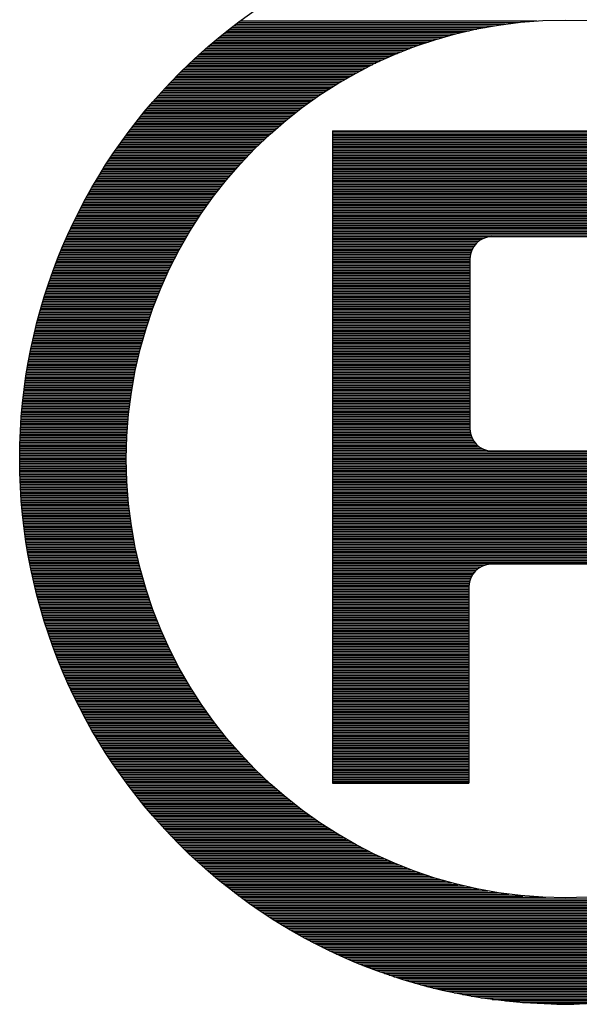
# Model space of a CAD drawing. Extents: x 7.4 to 95.6, y 38.3 to 100.8.
# Drawn here: x 76.8 to 77.3, y 73.2 to 74.1 of the extents above; entities that cross this region are included whole.
import ezdxf

# ---------------------------------------------------------------- set-up
doc = ezdxf.new("R2010")
doc.units = 0
doc.header["$LTSCALE"] = 2
doc.header["$MEASUREMENT"] = 0
doc.layers.get('0').update_dxf_attribs({"linetype": 'CONTINUOUS'})

# ---------------------------------------------------------------- blocks, each defined once
blk = doc.blocks.new('*X17')
at = {"color": 0}
for p, q in [((0.16215, 0.803), (0.31857, 0.803)), ((0.16345, 0.804), (0.32428, 0.804)), ((0.16477, 0.805), (0.33089, 0.805)), ((0.16609, 0.806), (0.33899, 0.806)), ((0.16743, 0.807), (0.35055, 0.807)), ((0.15462, 0.797), (0.29318, 0.797)), ((0.15584, 0.798), (0.29675, 0.798)), ((0.15708, 0.799), (0.30052, 0.799)), ((0.15833, 0.8), (0.30453, 0.8)), ((0.15959, 0.801), (0.30882, 0.801)), ((0.16087, 0.802), (0.31347, 0.802)), ((0.14751, 0.791), (0.27483, 0.791)), ((0.14866, 0.792), (0.2776, 0.792)), ((0.14983, 0.793), (0.28047, 0.793)), ((0.15101, 0.794), (0.28345, 0.794)), ((0.1522, 0.795), (0.28656, 0.795)), ((0.15341, 0.796), (0.28979, 0.796)), ((0.14077, 0.785), (0.25986, 0.785)), ((0.14187, 0.786), (0.26219, 0.786)), ((0.14298, 0.787), (0.26457, 0.787)), ((0.14409, 0.788), (0.26702, 0.788)), ((0.14522, 0.789), (0.26955, 0.789)), ((0.14636, 0.79), (0.27215, 0.79)), ((0.13439, 0.779), (0.24703, 0.779)), ((0.13543, 0.78), (0.24905, 0.78)), ((0.13648, 0.781), (0.25112, 0.781)), ((0.13754, 0.782), (0.25323, 0.782)), ((0.13861, 0.783), (0.25539, 0.783)), ((0.13968, 0.784), (0.2576, 0.784)), ((0.12734, 0.772), (0.23393, 0.772)), ((0.12832, 0.773), (0.2357, 0.773)), ((0.12931, 0.774), (0.2375, 0.774)), ((0.13031, 0.775), (0.23933, 0.775)), ((0.13132, 0.776), (0.2412, 0.776)), ((0.13233, 0.777), (0.2431, 0.777)), ((0.13335, 0.778), (0.24505, 0.778)), ((0.12162, 0.766), (0.22391, 0.766)), ((0.12255, 0.767), (0.22552, 0.767)), ((0.12349, 0.768), (0.22714, 0.768)), ((0.12444, 0.769), (0.2288, 0.769)), ((0.1254, 0.77), (0.23048, 0.77)), ((0.12637, 0.771), (0.23219, 0.771)), ((0.11617, 0.76), (0.21479, 0.76)), ((0.11706, 0.761), (0.21625, 0.761)), ((0.11796, 0.762), (0.21774, 0.762)), ((0.11886, 0.763), (0.21925, 0.763)), ((0.11977, 0.764), (0.22078, 0.764)), ((0.12069, 0.765), (0.22234, 0.765)), ((0.11098, 0.754), (0.20639, 0.754)), ((0.11182, 0.755), (0.20775, 0.755)), ((0.11268, 0.756), (0.20912, 0.756)), ((0.11354, 0.757), (0.2105, 0.757)), ((0.11441, 0.758), (0.21191, 0.758)), ((0.11529, 0.759), (0.21334, 0.759)), ((0.10602, 0.748), (0.19863, 0.748)), ((0.10683, 0.749), (0.19988, 0.749)), ((0.10765, 0.75), (0.20115, 0.75)), ((0.10847, 0.751), (0.20244, 0.751)), ((0.1093, 0.752), (0.20374, 0.752)), ((0.11013, 0.753), (0.20506, 0.753)), ((0.1013, 0.742), (0.19141, 0.742)), ((0.10207, 0.743), (0.19257, 0.743)), ((0.10285, 0.744), (0.19376, 0.744)), ((0.10363, 0.745), (0.19495, 0.745)), ((0.10442, 0.746), (0.19616, 0.746)), ((0.10522, 0.747), (0.19739, 0.747)), ((0.09678, 0.736), (0.18466, 0.736)), ((0.09752, 0.737), (0.18576, 0.737)), ((0.09826, 0.738), (0.18686, 0.738)), ((0.09901, 0.739), (0.18798, 0.739)), ((0.09977, 0.74), (0.18911, 0.74)), ((0.10053, 0.741), (0.19025, 0.741)), ((0.22451, 0.739), (0.45047, 0.739)), ((0.22451, 0.738), (0.4583, 0.738)), ((0.22451, 0.737), (0.46351, 0.737)), ((0.22451, 0.736), (0.4675, 0.736)), ((0.09248, 0.73), (0.17835, 0.73)), ((0.09318, 0.731), (0.17938, 0.731)), ((0.09389, 0.732), (0.18041, 0.732)), ((0.0946, 0.733), (0.18146, 0.733)), ((0.09533, 0.734), (0.18251, 0.734)), ((0.09605, 0.735), (0.18358, 0.735)), ((0.22451, 0.735), (0.47039, 0.735)), ((0.22451, 0.734), (0.47309, 0.734)), ((0.22451, 0.733), (0.47563, 0.733)), ((0.22451, 0.732), (0.47803, 0.732)), ((0.22451, 0.731), (0.48031, 0.731)), ((0.22451, 0.73), (0.48248, 0.73)), ((0.08836, 0.724), (0.17243, 0.724)), ((0.08904, 0.725), (0.17339, 0.725)), ((0.08971, 0.726), (0.17436, 0.726)), ((0.0904, 0.727), (0.17534, 0.727)), ((0.09108, 0.728), (0.17634, 0.728)), ((0.09178, 0.729), (0.17734, 0.729)), ((0.22451, 0.729), (0.48456, 0.729)), ((0.22451, 0.728), (0.48655, 0.728)), ((0.22451, 0.727), (0.48847, 0.727)), ((0.22451, 0.726), (0.49031, 0.726)), ((0.22451, 0.725), (0.49209, 0.725)), ((0.22451, 0.724), (0.49381, 0.724)), ((0.08444, 0.718), (0.16685, 0.718)), ((0.08508, 0.719), (0.16776, 0.719)), ((0.08573, 0.72), (0.16867, 0.72)), ((0.08638, 0.721), (0.1696, 0.721)), ((0.08703, 0.722), (0.17053, 0.722)), ((0.0877, 0.723), (0.17147, 0.723)), ((0.22451, 0.723), (0.49547, 0.723)), ((0.22451, 0.722), (0.49708, 0.722)), ((0.22451, 0.721), (0.49864, 0.721)), ((0.22451, 0.72), (0.50016, 0.72)), ((0.22451, 0.719), (0.50163, 0.719)), ((0.22451, 0.718), (0.50307, 0.718)), ((0.08069, 0.712), (0.16161, 0.712)), ((0.0813, 0.713), (0.16246, 0.713)), ((0.08192, 0.714), (0.16332, 0.714)), ((0.08254, 0.715), (0.16419, 0.715)), ((0.08317, 0.716), (0.16507, 0.716)), ((0.0838, 0.717), (0.16596, 0.717)), ((0.22451, 0.717), (0.50446, 0.717)), ((0.22451, 0.716), (0.50582, 0.716)), ((0.22451, 0.715), (0.50715, 0.715)), ((0.22451, 0.714), (0.50844, 0.714)), ((0.22451, 0.713), (0.5097, 0.713)), ((0.22451, 0.712), (0.51093, 0.712)), ((0.07711, 0.706), (0.15666, 0.706)), ((0.0777, 0.707), (0.15746, 0.707)), ((0.07829, 0.708), (0.15827, 0.708)), ((0.07888, 0.709), (0.15909, 0.709)), ((0.07948, 0.71), (0.15992, 0.71)), ((0.08008, 0.711), (0.16076, 0.711)), ((0.22451, 0.711), (0.51213, 0.711)), ((0.22451, 0.71), (0.51331, 0.71)), ((0.22451, 0.709), (0.51445, 0.709)), ((0.22451, 0.708), (0.51558, 0.708)), ((0.22451, 0.707), (0.51668, 0.707)), ((0.22451, 0.706), (0.51775, 0.706)), ((0.0737, 0.7), (0.15199, 0.7)), ((0.07426, 0.701), (0.15275, 0.701)), ((0.07482, 0.702), (0.15352, 0.702)), ((0.07539, 0.703), (0.15429, 0.703)), ((0.07596, 0.704), (0.15507, 0.704)), ((0.07653, 0.705), (0.15586, 0.705)), ((0.22451, 0.705), (0.5188, 0.705)), ((0.22451, 0.704), (0.51983, 0.704)), ((0.22451, 0.703), (0.52084, 0.703)), ((0.22451, 0.702), (0.52183, 0.702)), ((0.22451, 0.701), (0.52279, 0.701)), ((0.22451, 0.7), (0.52374, 0.7)), ((0.06993, 0.693), (0.14687, 0.693)), ((0.07045, 0.694), (0.14758, 0.694)), ((0.07099, 0.695), (0.1483, 0.695)), ((0.07152, 0.696), (0.14902, 0.696)), ((0.07206, 0.697), (0.14975, 0.697)), ((0.0726, 0.698), (0.15049, 0.698)), ((0.07315, 0.699), (0.15124, 0.699)), ((0.22451, 0.699), (0.52467, 0.699)), ((0.22451, 0.698), (0.52558, 0.698)), ((0.22451, 0.697), (0.52647, 0.697)), ((0.22451, 0.696), (0.52735, 0.696)), ((0.22451, 0.695), (0.52821, 0.695)), ((0.22451, 0.694), (0.52905, 0.694)), ((0.22451, 0.693), (0.52987, 0.693)), ((0.06686, 0.687), (0.14275, 0.687)), ((0.06736, 0.688), (0.14342, 0.688)), ((0.06787, 0.689), (0.1441, 0.689)), ((0.06837, 0.69), (0.14478, 0.69)), ((0.06889, 0.691), (0.14547, 0.691)), ((0.06941, 0.692), (0.14617, 0.692)), ((0.22451, 0.692), (0.53068, 0.692)), ((0.22451, 0.691), (0.53148, 0.691)), ((0.22451, 0.69), (0.53226, 0.69)), ((0.22451, 0.689), (0.53302, 0.689)), ((0.22451, 0.688), (0.53377, 0.688)), ((0.22451, 0.687), (0.53451, 0.687)), ((0.06394, 0.681), (0.13886, 0.681)), ((0.06441, 0.682), (0.1395, 0.682)), ((0.0649, 0.683), (0.14013, 0.683)), ((0.06538, 0.684), (0.14078, 0.684)), ((0.06587, 0.685), (0.14143, 0.685)), ((0.06636, 0.686), (0.14209, 0.686)), ((0.22451, 0.686), (0.53523, 0.686)), ((0.22451, 0.685), (0.53594, 0.685)), ((0.22451, 0.684), (0.53663, 0.684)), ((0.22451, 0.683), (0.53731, 0.683)), ((0.22451, 0.682), (0.53798, 0.682)), ((0.22451, 0.681), (0.53864, 0.681)), ((0.06116, 0.675), (0.13519, 0.675)), ((0.06162, 0.676), (0.13579, 0.676)), ((0.06207, 0.677), (0.13639, 0.677)), ((0.06253, 0.678), (0.137, 0.678)), ((0.063, 0.679), (0.13762, 0.679)), ((0.06347, 0.68), (0.13824, 0.68)), ((0.22451, 0.68), (0.53928, 0.68)), ((0.22451, 0.679), (0.53991, 0.679)), ((0.22451, 0.678), (0.54053, 0.678)), ((0.22451, 0.677), (0.54114, 0.677)), ((0.22451, 0.676), (0.54173, 0.676)), ((0.22451, 0.675), (0.54232, 0.675)), ((0.05853, 0.669), (0.13173, 0.669)), ((0.05896, 0.67), (0.1323, 0.67)), ((0.05939, 0.671), (0.13286, 0.671)), ((0.05983, 0.672), (0.13344, 0.672)), ((0.06027, 0.673), (0.13402, 0.673)), ((0.06071, 0.674), (0.1346, 0.674)), ((0.22451, 0.674), (0.54289, 0.674)), ((0.22451, 0.673), (0.31814, 0.673)), ((0.22451, 0.672), (0.31602, 0.672)), ((0.22451, 0.671), (0.31454, 0.671)), ((0.22451, 0.67), (0.31338, 0.67)), ((0.22451, 0.669), (0.31245, 0.669)), ((0.05603, 0.663), (0.12847, 0.663)), ((0.05644, 0.664), (0.129, 0.664)), ((0.05685, 0.665), (0.12954, 0.665)), ((0.05726, 0.666), (0.13008, 0.666)), ((0.05768, 0.667), (0.13062, 0.667)), ((0.0581, 0.668), (0.13118, 0.668)), ((0.22451, 0.668), (0.31169, 0.668)), ((0.22451, 0.667), (0.31106, 0.667)), ((0.22451, 0.666), (0.31054, 0.666)), ((0.22451, 0.665), (0.31012, 0.665)), ((0.22451, 0.664), (0.30979, 0.664)), ((0.22451, 0.663), (0.30954, 0.663)), ((0.05367, 0.657), (0.1254, 0.657)), ((0.05405, 0.658), (0.1259, 0.658)), ((0.05444, 0.659), (0.12641, 0.659)), ((0.05483, 0.66), (0.12691, 0.66)), ((0.05523, 0.661), (0.12743, 0.661)), ((0.05563, 0.662), (0.12795, 0.662)), ((0.22451, 0.662), (0.30937, 0.662)), ((0.22451, 0.661), (0.30928, 0.661)), ((0.22451, 0.66), (0.30926, 0.66)), ((0.22451, 0.659), (0.30926, 0.659)), ((0.22451, 0.658), (0.30926, 0.658)), ((0.22451, 0.657), (0.30926, 0.657)), ((0.05144, 0.651), (0.12252, 0.651)), ((0.0518, 0.652), (0.12299, 0.652)), ((0.05217, 0.653), (0.12346, 0.653)), ((0.05254, 0.654), (0.12394, 0.654)), ((0.05291, 0.655), (0.12442, 0.655)), ((0.05329, 0.656), (0.12491, 0.656)), ((0.22451, 0.656), (0.30926, 0.656)), ((0.22451, 0.655), (0.30926, 0.655)), ((0.22451, 0.654), (0.30926, 0.654)), ((0.22451, 0.653), (0.30926, 0.653)), ((0.22451, 0.652), (0.30926, 0.652)), ((0.22451, 0.651), (0.30926, 0.651)), ((0.04934, 0.645), (0.11981, 0.645)), ((0.04968, 0.646), (0.12025, 0.646)), ((0.05002, 0.647), (0.1207, 0.647)), ((0.05037, 0.648), (0.12115, 0.648)), ((0.05072, 0.649), (0.1216, 0.649)), ((0.05108, 0.65), (0.12206, 0.65)), ((0.22451, 0.65), (0.30926, 0.65)), ((0.22451, 0.649), (0.30926, 0.649)), ((0.22451, 0.648), (0.30926, 0.648)), ((0.22451, 0.647), (0.30926, 0.647)), ((0.22451, 0.646), (0.30926, 0.646)), ((0.22451, 0.645), (0.30926, 0.645)), ((0.04736, 0.639), (0.11728, 0.639)), ((0.04768, 0.64), (0.11769, 0.64)), ((0.048, 0.641), (0.11811, 0.641)), ((0.04833, 0.642), (0.11853, 0.642)), ((0.04866, 0.643), (0.11895, 0.643)), ((0.049, 0.644), (0.11938, 0.644)), ((0.22451, 0.644), (0.30926, 0.644)), ((0.22451, 0.643), (0.30926, 0.643)), ((0.22451, 0.642), (0.30926, 0.642)), ((0.22451, 0.641), (0.30926, 0.641)), ((0.22451, 0.64), (0.30926, 0.64)), ((0.22451, 0.639), (0.30926, 0.639)), ((0.04551, 0.633), (0.11492, 0.633)), ((0.04581, 0.634), (0.1153, 0.634)), ((0.04611, 0.635), (0.11569, 0.635)), ((0.04642, 0.636), (0.11608, 0.636)), ((0.04673, 0.637), (0.11648, 0.637)), ((0.04704, 0.638), (0.11688, 0.638)), ((0.22451, 0.638), (0.30926, 0.638)), ((0.22451, 0.637), (0.30926, 0.637)), ((0.22451, 0.636), (0.30926, 0.636)), ((0.22451, 0.635), (0.30926, 0.635)), ((0.22451, 0.634), (0.30926, 0.634)), ((0.22451, 0.633), (0.30926, 0.633)), ((0.04377, 0.627), (0.11271, 0.627)), ((0.04406, 0.628), (0.11307, 0.628)), ((0.04434, 0.629), (0.11343, 0.629)), ((0.04463, 0.63), (0.1138, 0.63)), ((0.04492, 0.631), (0.11416, 0.631)), ((0.04521, 0.632), (0.11454, 0.632)), ((0.22451, 0.632), (0.30926, 0.632)), ((0.22451, 0.631), (0.30926, 0.631)), ((0.22451, 0.63), (0.30926, 0.63)), ((0.22451, 0.629), (0.30926, 0.629)), ((0.22451, 0.628), (0.30926, 0.628)), ((0.22451, 0.627), (0.30926, 0.627)), ((0.04191, 0.62), (0.11035, 0.62)), ((0.04216, 0.621), (0.11067, 0.621)), ((0.04242, 0.622), (0.111, 0.622)), ((0.04269, 0.623), (0.11133, 0.623)), ((0.04295, 0.624), (0.11167, 0.624)), ((0.04322, 0.625), (0.11202, 0.625)), ((0.0435, 0.626), (0.11236, 0.626)), ((0.22451, 0.626), (0.30926, 0.626)), ((0.22451, 0.625), (0.30926, 0.625)), ((0.22451, 0.624), (0.30926, 0.624)), ((0.22451, 0.623), (0.30926, 0.623)), ((0.22451, 0.622), (0.30926, 0.622)), ((0.22451, 0.621), (0.30926, 0.621)), ((0.22451, 0.62), (0.30926, 0.62)), ((0.04043, 0.614), (0.10848, 0.614)), ((0.04067, 0.615), (0.10878, 0.615)), ((0.04091, 0.616), (0.10909, 0.616)), ((0.04115, 0.617), (0.10939, 0.617)), ((0.0414, 0.618), (0.10971, 0.618)), ((0.04165, 0.619), (0.11002, 0.619)), ((0.22451, 0.619), (0.30926, 0.619)), ((0.22451, 0.618), (0.30926, 0.618)), ((0.22451, 0.617), (0.30926, 0.617)), ((0.22451, 0.616), (0.30926, 0.616)), ((0.22451, 0.615), (0.30926, 0.615)), ((0.22451, 0.614), (0.30926, 0.614)), ((0.03907, 0.608), (0.10677, 0.608)), ((0.03929, 0.609), (0.10704, 0.609)), ((0.03951, 0.61), (0.10732, 0.61)), ((0.03974, 0.611), (0.10761, 0.611)), ((0.03997, 0.612), (0.10789, 0.612)), ((0.0402, 0.613), (0.10819, 0.613)), ((0.22451, 0.613), (0.30926, 0.613)), ((0.22451, 0.612), (0.30926, 0.612)), ((0.22451, 0.611), (0.30926, 0.611)), ((0.22451, 0.61), (0.30926, 0.61)), ((0.22451, 0.609), (0.30926, 0.609)), ((0.22451, 0.608), (0.30926, 0.608)), ((0.03783, 0.602), (0.10521, 0.602)), ((0.03803, 0.603), (0.10546, 0.603)), ((0.03823, 0.604), (0.10571, 0.604)), ((0.03844, 0.605), (0.10597, 0.605)), ((0.03865, 0.606), (0.10623, 0.606)), ((0.03886, 0.607), (0.1065, 0.607)), ((0.22451, 0.607), (0.30926, 0.607)), ((0.22451, 0.606), (0.30926, 0.606)), ((0.22451, 0.605), (0.30926, 0.605)), ((0.22451, 0.604), (0.30926, 0.604)), ((0.22451, 0.603), (0.30926, 0.603)), ((0.22451, 0.602), (0.30926, 0.602)), ((0.0367, 0.596), (0.10379, 0.596)), ((0.03688, 0.597), (0.10401, 0.597)), ((0.03706, 0.598), (0.10424, 0.598)), ((0.03725, 0.599), (0.10448, 0.599)), ((0.03744, 0.6), (0.10472, 0.6)), ((0.03763, 0.601), (0.10496, 0.601)), ((0.22451, 0.601), (0.30926, 0.601)), ((0.22451, 0.6), (0.30926, 0.6)), ((0.22451, 0.599), (0.30926, 0.599)), ((0.22451, 0.598), (0.30926, 0.598)), ((0.22451, 0.597), (0.30926, 0.597)), ((0.22451, 0.596), (0.30926, 0.596)), ((0.03568, 0.59), (0.10251, 0.59)), ((0.03584, 0.591), (0.10271, 0.591)), ((0.03601, 0.592), (0.10292, 0.592)), ((0.03618, 0.593), (0.10313, 0.593)), ((0.03635, 0.594), (0.10335, 0.594)), ((0.03652, 0.595), (0.10356, 0.595)), ((0.22451, 0.595), (0.30926, 0.595)), ((0.22451, 0.594), (0.30926, 0.594)), ((0.22451, 0.593), (0.30926, 0.593)), ((0.22451, 0.592), (0.30926, 0.592)), ((0.22451, 0.591), (0.30926, 0.591)), ((0.22451, 0.59), (0.30926, 0.59)), ((0.03477, 0.584), (0.10138, 0.584)), ((0.03492, 0.585), (0.10155, 0.585)), ((0.03506, 0.586), (0.10174, 0.586)), ((0.03521, 0.587), (0.10193, 0.587)), ((0.03537, 0.588), (0.10212, 0.588)), ((0.03552, 0.589), (0.10231, 0.589)), ((0.22451, 0.589), (0.30926, 0.589)), ((0.22451, 0.588), (0.30926, 0.588)), ((0.22451, 0.587), (0.30926, 0.587)), ((0.22451, 0.586), (0.30926, 0.586)), ((0.22451, 0.585), (0.30926, 0.585)), ((0.22451, 0.584), (0.30926, 0.584)), ((0.03398, 0.578), (0.10038, 0.578)), ((0.0341, 0.579), (0.10054, 0.579)), ((0.03423, 0.58), (0.1007, 0.58)), ((0.03436, 0.581), (0.10086, 0.581)), ((0.03449, 0.582), (0.10103, 0.582)), ((0.03463, 0.583), (0.1012, 0.583)), ((0.22451, 0.583), (0.30926, 0.583)), ((0.22451, 0.582), (0.30926, 0.582)), ((0.22451, 0.581), (0.30926, 0.581)), ((0.22451, 0.58), (0.30926, 0.58)), ((0.22451, 0.579), (0.30926, 0.579)), ((0.22451, 0.578), (0.30926, 0.578)), ((0.03329, 0.572), (0.09952, 0.572)), ((0.03339, 0.573), (0.09966, 0.573)), ((0.0335, 0.574), (0.09979, 0.574)), ((0.03362, 0.575), (0.09993, 0.575)), ((0.03373, 0.576), (0.10008, 0.576)), ((0.03385, 0.577), (0.10023, 0.577)), ((0.22451, 0.577), (0.30926, 0.577)), ((0.22451, 0.576), (0.30926, 0.576)), ((0.22451, 0.575), (0.30926, 0.575)), ((0.22451, 0.574), (0.30926, 0.574)), ((0.22451, 0.573), (0.30926, 0.573)), ((0.22451, 0.572), (0.30926, 0.572)), ((0.03271, 0.566), (0.0988, 0.566)), ((0.0328, 0.567), (0.09891, 0.567)), ((0.03289, 0.568), (0.09903, 0.568)), ((0.03298, 0.569), (0.09914, 0.569)), ((0.03308, 0.57), (0.09927, 0.57)), ((0.03318, 0.571), (0.09939, 0.571)), ((0.22451, 0.571), (0.30926, 0.571)), ((0.22451, 0.57), (0.30926, 0.57)), ((0.22451, 0.569), (0.30926, 0.569)), ((0.22451, 0.568), (0.30926, 0.568)), ((0.22451, 0.567), (0.30926, 0.567)), ((0.22451, 0.566), (0.30926, 0.566)), ((0.03224, 0.56), (0.09821, 0.56)), ((0.03231, 0.561), (0.0983, 0.561)), ((0.03238, 0.562), (0.09839, 0.562)), ((0.03246, 0.563), (0.09849, 0.563)), ((0.03254, 0.564), (0.09859, 0.564)), ((0.03262, 0.565), (0.09869, 0.565)), ((0.22451, 0.565), (0.30926, 0.565)), ((0.22451, 0.564), (0.30926, 0.564)), ((0.22451, 0.563), (0.30926, 0.563)), ((0.22451, 0.562), (0.30926, 0.562)), ((0.22451, 0.561), (0.30926, 0.561)), ((0.22451, 0.56), (0.30926, 0.56)), ((0.03187, 0.554), (0.09776, 0.554)), ((0.03193, 0.555), (0.09783, 0.555)), ((0.03198, 0.556), (0.0979, 0.556)), ((0.03204, 0.557), (0.09797, 0.557)), ((0.0321, 0.558), (0.09805, 0.558)), ((0.03217, 0.559), (0.09813, 0.559)), ((0.22451, 0.559), (0.30926, 0.559)), ((0.22451, 0.558), (0.30926, 0.558)), ((0.22451, 0.557), (0.30926, 0.557)), ((0.22451, 0.556), (0.30926, 0.556)), ((0.22451, 0.555), (0.30926, 0.555)), ((0.22451, 0.554), (0.30931, 0.554)), ((0.03162, 0.548), (0.09744, 0.548)), ((0.03165, 0.549), (0.09749, 0.549)), ((0.03169, 0.55), (0.09754, 0.55)), ((0.03173, 0.551), (0.09759, 0.551)), ((0.03178, 0.552), (0.09764, 0.552)), ((0.03182, 0.553), (0.0977, 0.553)), ((0.22451, 0.553), (0.30943, 0.553)), ((0.22451, 0.552), (0.30963, 0.552)), ((0.22451, 0.551), (0.30991, 0.551)), ((0.22451, 0.55), (0.31028, 0.55)), ((0.22451, 0.549), (0.31074, 0.549)), ((0.22451, 0.548), (0.3113, 0.548)), ((0.03146, 0.541), (0.09724, 0.541)), ((0.03147, 0.542), (0.09726, 0.542)), ((0.03149, 0.543), (0.09728, 0.543)), ((0.03151, 0.544), (0.09731, 0.544)), ((0.03153, 0.545), (0.09733, 0.545)), ((0.03156, 0.546), (0.09737, 0.546)), ((0.03159, 0.547), (0.0974, 0.547)), ((0.22451, 0.547), (0.31198, 0.547)), ((0.22451, 0.546), (0.31281, 0.546)), ((0.22451, 0.545), (0.31382, 0.545)), ((0.22451, 0.544), (0.31509, 0.544)), ((0.22451, 0.543), (0.31678, 0.543)), ((0.22451, 0.542), (0.31944, 0.542)), ((0.22451, 0.541), (0.54361, 0.541)), ((0.03143, 0.538), (0.09721, 0.538)), ((0.03143, 0.537), (0.09721, 0.537)), ((0.03143, 0.536), (0.09721, 0.536)), ((0.03143, 0.535), (0.09721, 0.535)), ((0.03144, 0.54), (0.09723, 0.54)), ((0.03144, 0.539), (0.09722, 0.539)), ((0.22451, 0.54), (0.54305, 0.54)), ((0.22451, 0.539), (0.54248, 0.539)), ((0.22451, 0.538), (0.5419, 0.538)), ((0.22451, 0.537), (0.54131, 0.537)), ((0.22451, 0.536), (0.5407, 0.536)), ((0.22451, 0.535), (0.54009, 0.535)), ((0.03144, 0.534), (0.09722, 0.534)), ((0.03145, 0.533), (0.09723, 0.533)), ((0.03146, 0.532), (0.09725, 0.532)), ((0.03147, 0.531), (0.09727, 0.531)), ((0.03149, 0.53), (0.09729, 0.53)), ((0.03151, 0.529), (0.09731, 0.529)), ((0.22451, 0.534), (0.53946, 0.534)), ((0.22451, 0.533), (0.53882, 0.533)), ((0.22451, 0.532), (0.53817, 0.532)), ((0.22451, 0.531), (0.5375, 0.531)), ((0.22451, 0.53), (0.53682, 0.53)), ((0.22451, 0.529), (0.53613, 0.529)), ((0.03154, 0.528), (0.09734, 0.528)), ((0.03157, 0.527), (0.09738, 0.527)), ((0.0316, 0.526), (0.09742, 0.526)), ((0.03163, 0.525), (0.09746, 0.525)), ((0.03166, 0.524), (0.0975, 0.524)), ((0.0317, 0.523), (0.09755, 0.523)), ((0.22451, 0.528), (0.53543, 0.528)), ((0.22451, 0.527), (0.53471, 0.527)), ((0.22451, 0.526), (0.53398, 0.526)), ((0.22451, 0.525), (0.53324, 0.525)), ((0.22451, 0.524), (0.53248, 0.524)), ((0.22451, 0.523), (0.5317, 0.523)), ((0.03175, 0.522), (0.0976, 0.522)), ((0.03179, 0.521), (0.09766, 0.521)), ((0.03184, 0.52), (0.09772, 0.52)), ((0.03189, 0.519), (0.09778, 0.519)), ((0.03194, 0.518), (0.09785, 0.518)), ((0.032, 0.517), (0.09792, 0.517)), ((0.22451, 0.522), (0.53091, 0.522)), ((0.22451, 0.521), (0.53011, 0.521)), ((0.22451, 0.52), (0.52929, 0.52)), ((0.22451, 0.519), (0.52845, 0.519)), ((0.22451, 0.518), (0.52759, 0.518)), ((0.22451, 0.517), (0.52672, 0.517)), ((0.03206, 0.516), (0.09799, 0.516)), ((0.03212, 0.515), (0.09807, 0.515)), ((0.03219, 0.514), (0.09815, 0.514)), ((0.03226, 0.513), (0.09824, 0.513)), ((0.03233, 0.512), (0.09833, 0.512)), ((0.03241, 0.511), (0.09842, 0.511)), ((0.22451, 0.516), (0.52584, 0.516)), ((0.22451, 0.515), (0.52493, 0.515)), ((0.22451, 0.514), (0.52401, 0.514)), ((0.22451, 0.513), (0.52307, 0.513)), ((0.22451, 0.512), (0.5221, 0.512)), ((0.22451, 0.511), (0.52112, 0.511)), ((0.03248, 0.51), (0.09852, 0.51)), ((0.03256, 0.509), (0.09862, 0.509)), ((0.03265, 0.508), (0.09873, 0.508)), ((0.03274, 0.507), (0.09883, 0.507)), ((0.03283, 0.506), (0.09895, 0.506)), ((0.03292, 0.505), (0.09906, 0.505)), ((0.22451, 0.51), (0.52012, 0.51)), ((0.22451, 0.509), (0.5191, 0.509)), ((0.22451, 0.508), (0.51805, 0.508)), ((0.22451, 0.507), (0.51698, 0.507)), ((0.22451, 0.506), (0.51589, 0.506)), ((0.22451, 0.505), (0.51478, 0.505)), ((0.03301, 0.504), (0.09918, 0.504)), ((0.03311, 0.503), (0.0993, 0.503)), ((0.03322, 0.502), (0.09943, 0.502)), ((0.03332, 0.501), (0.09956, 0.501)), ((0.03343, 0.5), (0.0997, 0.5)), ((0.03354, 0.499), (0.09984, 0.499)), ((0.22451, 0.504), (0.51364, 0.504)), ((0.22451, 0.503), (0.51247, 0.503)), ((0.22451, 0.502), (0.51127, 0.502)), ((0.22451, 0.501), (0.51005, 0.501)), ((0.22451, 0.5), (0.5088, 0.5)), ((0.22451, 0.499), (0.50752, 0.499)), ((0.03365, 0.498), (0.09998, 0.498)), ((0.03377, 0.497), (0.10012, 0.497)), ((0.03389, 0.496), (0.10027, 0.496)), ((0.03401, 0.495), (0.10043, 0.495)), ((0.03414, 0.494), (0.10058, 0.494)), ((0.03427, 0.493), (0.10075, 0.493)), ((0.22451, 0.498), (0.5062, 0.498)), ((0.22451, 0.497), (0.50485, 0.497)), ((0.22451, 0.496), (0.50347, 0.496)), ((0.22451, 0.495), (0.50204, 0.495)), ((0.22451, 0.494), (0.50058, 0.494)), ((0.22451, 0.493), (0.49908, 0.493)), ((0.0344, 0.492), (0.10091, 0.492)), ((0.03454, 0.491), (0.10108, 0.491)), ((0.03468, 0.49), (0.10125, 0.49)), ((0.03482, 0.489), (0.10143, 0.489)), ((0.03496, 0.488), (0.10161, 0.488)), ((0.03511, 0.487), (0.1018, 0.487)), ((0.22451, 0.492), (0.49753, 0.492)), ((0.22451, 0.491), (0.49593, 0.491)), ((0.22451, 0.49), (0.49428, 0.49)), ((0.22451, 0.489), (0.49258, 0.489)), ((0.22451, 0.488), (0.49082, 0.488)), ((0.22451, 0.487), (0.489, 0.487)), ((0.03526, 0.486), (0.10198, 0.486)), ((0.03541, 0.485), (0.10218, 0.485)), ((0.03557, 0.484), (0.10237, 0.484)), ((0.03573, 0.483), (0.10257, 0.483)), ((0.03589, 0.482), (0.10278, 0.482)), ((0.03606, 0.481), (0.10298, 0.481)), ((0.22451, 0.486), (0.4871, 0.486)), ((0.22451, 0.485), (0.48513, 0.485)), ((0.22451, 0.484), (0.48308, 0.484)), ((0.22451, 0.483), (0.48094, 0.483)), ((0.22451, 0.482), (0.47869, 0.482)), ((0.22451, 0.481), (0.47633, 0.481)), ((0.03623, 0.48), (0.1032, 0.48)), ((0.0364, 0.479), (0.10341, 0.479)), ((0.03658, 0.478), (0.10363, 0.478)), ((0.03675, 0.477), (0.10386, 0.477)), ((0.03694, 0.476), (0.10408, 0.476)), ((0.03712, 0.475), (0.10431, 0.475)), ((0.22451, 0.48), (0.47383, 0.48)), ((0.22451, 0.479), (0.47118, 0.479)), ((0.22451, 0.478), (0.46834, 0.478)), ((0.22451, 0.477), (0.46529, 0.477)), ((0.22451, 0.476), (0.46196, 0.476)), ((0.22451, 0.475), (0.45827, 0.475)), ((0.03731, 0.474), (0.10455, 0.474)), ((0.0375, 0.473), (0.10479, 0.473)), ((0.03769, 0.472), (0.10503, 0.472)), ((0.03789, 0.471), (0.10528, 0.471)), ((0.03809, 0.47), (0.10553, 0.47)), ((0.03829, 0.469), (0.10579, 0.469)), ((0.22451, 0.474), (0.4541, 0.474)), ((0.22451, 0.473), (0.44919, 0.473)), ((0.22451, 0.472), (0.44296, 0.472)), ((0.22451, 0.471), (0.31834, 0.471)), ((0.22451, 0.47), (0.3159, 0.47)), ((0.22451, 0.469), (0.31429, 0.469)), ((0.0385, 0.468), (0.10605, 0.468)), ((0.03871, 0.467), (0.10631, 0.467)), ((0.03892, 0.466), (0.10658, 0.466)), ((0.03914, 0.465), (0.10685, 0.465)), ((0.03936, 0.464), (0.10713, 0.464)), ((0.03958, 0.463), (0.10741, 0.463)), ((0.03981, 0.462), (0.10769, 0.462)), ((0.22451, 0.468), (0.31306, 0.468)), ((0.22451, 0.467), (0.31207, 0.467)), ((0.22451, 0.466), (0.31127, 0.466)), ((0.22451, 0.465), (0.3106, 0.465)), ((0.22451, 0.464), (0.31005, 0.464)), ((0.22451, 0.463), (0.30961, 0.463)), ((0.22451, 0.462), (0.30926, 0.462)), ((0.04004, 0.461), (0.10798, 0.461)), ((0.04027, 0.46), (0.10828, 0.46)), ((0.0405, 0.459), (0.10857, 0.459)), ((0.04074, 0.458), (0.10887, 0.458)), ((0.04098, 0.457), (0.10918, 0.457)), ((0.04123, 0.456), (0.10949, 0.456)), ((0.22451, 0.461), (0.30899, 0.461)), ((0.22451, 0.46), (0.3088, 0.46)), ((0.22451, 0.459), (0.30869, 0.459)), ((0.22451, 0.458), (0.30865, 0.458)), ((0.22451, 0.457), (0.30865, 0.457)), ((0.22451, 0.456), (0.30865, 0.456)), ((0.04148, 0.455), (0.1098, 0.455)), ((0.04173, 0.454), (0.11012, 0.454)), ((0.04198, 0.453), (0.11044, 0.453)), ((0.04224, 0.452), (0.11077, 0.452)), ((0.0425, 0.451), (0.1111, 0.451)), ((0.04277, 0.45), (0.11144, 0.45)), ((0.22451, 0.455), (0.30865, 0.455)), ((0.22451, 0.454), (0.30865, 0.454)), ((0.22451, 0.453), (0.30865, 0.453)), ((0.22451, 0.452), (0.30865, 0.452)), ((0.22451, 0.451), (0.30865, 0.451)), ((0.22451, 0.45), (0.30865, 0.45)), ((0.04304, 0.449), (0.11178, 0.449)), ((0.04331, 0.448), (0.11212, 0.448)), ((0.04358, 0.447), (0.11247, 0.447)), ((0.04386, 0.446), (0.11282, 0.446)), ((0.04414, 0.445), (0.11318, 0.445)), ((0.04443, 0.444), (0.11354, 0.444)), ((0.22451, 0.449), (0.30865, 0.449)), ((0.22451, 0.448), (0.30865, 0.448)), ((0.22451, 0.447), (0.30865, 0.447)), ((0.22451, 0.446), (0.30865, 0.446)), ((0.22451, 0.445), (0.30865, 0.445)), ((0.22451, 0.444), (0.30865, 0.444)), ((0.04471, 0.443), (0.11391, 0.443)), ((0.04501, 0.442), (0.11428, 0.442)), ((0.0453, 0.441), (0.11465, 0.441)), ((0.0456, 0.44), (0.11503, 0.44)), ((0.0459, 0.439), (0.11542, 0.439)), ((0.0462, 0.438), (0.11581, 0.438)), ((0.22451, 0.443), (0.30865, 0.443)), ((0.22451, 0.442), (0.30865, 0.442)), ((0.22451, 0.441), (0.30865, 0.441)), ((0.22451, 0.44), (0.30865, 0.44)), ((0.22451, 0.439), (0.30865, 0.439)), ((0.22451, 0.438), (0.30865, 0.438)), ((0.04651, 0.437), (0.1162, 0.437)), ((0.04682, 0.436), (0.1166, 0.436)), ((0.04714, 0.435), (0.117, 0.435)), ((0.04746, 0.434), (0.11741, 0.434)), ((0.04778, 0.433), (0.11782, 0.433)), ((0.0481, 0.432), (0.11824, 0.432)), ((0.22451, 0.437), (0.30865, 0.437)), ((0.22451, 0.436), (0.30865, 0.436)), ((0.22451, 0.435), (0.30865, 0.435)), ((0.22451, 0.434), (0.30865, 0.434)), ((0.22451, 0.433), (0.30865, 0.433)), ((0.22451, 0.432), (0.30865, 0.432)), ((0.04843, 0.431), (0.11866, 0.431)), ((0.04877, 0.43), (0.11908, 0.43)), ((0.0491, 0.429), (0.11951, 0.429)), ((0.04944, 0.428), (0.11995, 0.428)), ((0.04978, 0.427), (0.12039, 0.427)), ((0.05013, 0.426), (0.12083, 0.426)), ((0.22451, 0.431), (0.30865, 0.431)), ((0.22451, 0.43), (0.30865, 0.43)), ((0.22451, 0.429), (0.30865, 0.429)), ((0.22451, 0.428), (0.30865, 0.428)), ((0.22451, 0.427), (0.30865, 0.427)), ((0.22451, 0.426), (0.30865, 0.426)), ((0.05048, 0.425), (0.12128, 0.425)), ((0.05083, 0.424), (0.12174, 0.424)), ((0.05119, 0.423), (0.1222, 0.423)), ((0.05155, 0.422), (0.12266, 0.422)), ((0.05191, 0.421), (0.12313, 0.421)), ((0.05228, 0.42), (0.12361, 0.42)), ((0.22451, 0.425), (0.30865, 0.425)), ((0.22451, 0.424), (0.30865, 0.424)), ((0.22451, 0.423), (0.30865, 0.423)), ((0.22451, 0.422), (0.30865, 0.422)), ((0.22451, 0.421), (0.30865, 0.421)), ((0.22451, 0.42), (0.30865, 0.42)), ((0.05265, 0.419), (0.12409, 0.419)), ((0.05303, 0.418), (0.12457, 0.418)), ((0.05341, 0.417), (0.12506, 0.417)), ((0.05379, 0.416), (0.12556, 0.416)), ((0.05417, 0.415), (0.12606, 0.415)), ((0.05456, 0.414), (0.12656, 0.414)), ((0.22451, 0.419), (0.30865, 0.419)), ((0.22451, 0.418), (0.30865, 0.418)), ((0.22451, 0.417), (0.30865, 0.417)), ((0.22451, 0.416), (0.30865, 0.416)), ((0.22451, 0.415), (0.30865, 0.415)), ((0.22451, 0.414), (0.30865, 0.414)), ((0.05496, 0.413), (0.12707, 0.413)), ((0.05535, 0.412), (0.12759, 0.412)), ((0.05575, 0.411), (0.12811, 0.411)), ((0.05616, 0.41), (0.12863, 0.41)), ((0.05656, 0.409), (0.12917, 0.409)), ((0.05698, 0.408), (0.1297, 0.408)), ((0.22451, 0.413), (0.30865, 0.413)), ((0.22451, 0.412), (0.30865, 0.412)), ((0.22451, 0.411), (0.30865, 0.411)), ((0.22451, 0.41), (0.30865, 0.41)), ((0.22451, 0.409), (0.30865, 0.409)), ((0.22451, 0.408), (0.30865, 0.408)), ((0.05739, 0.407), (0.13025, 0.407)), ((0.05781, 0.406), (0.13079, 0.406)), ((0.05823, 0.405), (0.13135, 0.405)), ((0.05866, 0.404), (0.13191, 0.404)), ((0.05909, 0.403), (0.13247, 0.403)), ((0.05953, 0.402), (0.13304, 0.402)), ((0.22451, 0.407), (0.30865, 0.407)), ((0.22451, 0.406), (0.30865, 0.406)), ((0.22451, 0.405), (0.30865, 0.405)), ((0.22451, 0.404), (0.30865, 0.404)), ((0.22451, 0.403), (0.30865, 0.403)), ((0.22451, 0.402), (0.30865, 0.402)), ((0.05996, 0.401), (0.13362, 0.401)), ((0.06041, 0.4), (0.1342, 0.4)), ((0.06085, 0.399), (0.13478, 0.399)), ((0.0613, 0.398), (0.13538, 0.398)), ((0.06176, 0.397), (0.13597, 0.397)), ((0.06221, 0.396), (0.13658, 0.396)), ((0.22451, 0.401), (0.30865, 0.401)), ((0.22451, 0.4), (0.30865, 0.4)), ((0.22451, 0.399), (0.30865, 0.399)), ((0.22451, 0.398), (0.30865, 0.398)), ((0.22451, 0.397), (0.30865, 0.397)), ((0.22451, 0.396), (0.30865, 0.396)), ((0.06268, 0.395), (0.13719, 0.395)), ((0.06314, 0.394), (0.13781, 0.394)), ((0.06361, 0.393), (0.13843, 0.393)), ((0.06408, 0.392), (0.13906, 0.392)), ((0.06456, 0.391), (0.13969, 0.391)), ((0.06504, 0.39), (0.14033, 0.39)), ((0.22451, 0.395), (0.30865, 0.395)), ((0.22451, 0.394), (0.30865, 0.394)), ((0.22451, 0.393), (0.30865, 0.393)), ((0.22451, 0.392), (0.30865, 0.392)), ((0.22451, 0.391), (0.30865, 0.391)), ((0.22451, 0.39), (0.30865, 0.39)), ((0.06553, 0.389), (0.14098, 0.389)), ((0.06602, 0.388), (0.14163, 0.388)), ((0.06651, 0.387), (0.14229, 0.387)), ((0.06701, 0.386), (0.14296, 0.386)), ((0.06751, 0.385), (0.14363, 0.385)), ((0.06802, 0.384), (0.14431, 0.384)), ((0.06853, 0.383), (0.14499, 0.383)), ((0.22451, 0.389), (0.30865, 0.389)), ((0.22451, 0.388), (0.30865, 0.388)), ((0.22451, 0.387), (0.30865, 0.387)), ((0.22451, 0.386), (0.30865, 0.386)), ((0.22451, 0.385), (0.30865, 0.385)), ((0.22451, 0.384), (0.30865, 0.384)), ((0.22451, 0.383), (0.30865, 0.383)), ((0.06905, 0.382), (0.14569, 0.382)), ((0.06957, 0.381), (0.14638, 0.381)), ((0.07009, 0.38), (0.14709, 0.38)), ((0.07062, 0.379), (0.1478, 0.379)), ((0.07115, 0.378), (0.14852, 0.378)), ((0.07169, 0.377), (0.14925, 0.377)), ((0.22451, 0.382), (0.30865, 0.382)), ((0.22451, 0.381), (0.30865, 0.381)), ((0.22451, 0.38), (0.30865, 0.38)), ((0.22451, 0.379), (0.30865, 0.379)), ((0.22451, 0.378), (0.30865, 0.378)), ((0.22451, 0.377), (0.30865, 0.377)), ((0.07223, 0.376), (0.14998, 0.376)), ((0.07277, 0.375), (0.15072, 0.375)), ((0.07332, 0.374), (0.15147, 0.374)), ((0.07388, 0.373), (0.15222, 0.373)), ((0.07443, 0.372), (0.15298, 0.372)), ((0.075, 0.371), (0.15375, 0.371)), ((0.22451, 0.376), (0.30865, 0.376)), ((0.22451, 0.375), (0.30865, 0.375)), ((0.22451, 0.374), (0.30865, 0.374)), ((0.22451, 0.373), (0.30865, 0.373)), ((0.22451, 0.372), (0.30865, 0.372)), ((0.22451, 0.371), (0.30865, 0.371)), ((0.07556, 0.37), (0.15453, 0.37)), ((0.07614, 0.369), (0.15531, 0.369)), ((0.07671, 0.368), (0.1561, 0.368)), ((0.07729, 0.367), (0.1569, 0.367)), ((0.07788, 0.366), (0.15771, 0.366)), ((0.07847, 0.365), (0.15853, 0.365)), ((0.22451, 0.37), (0.30865, 0.37)), ((0.22451, 0.369), (0.30865, 0.369)), ((0.22451, 0.368), (0.30865, 0.368)), ((0.22451, 0.367), (0.30865, 0.367)), ((0.22451, 0.366), (0.30865, 0.366)), ((0.22451, 0.365), (0.30865, 0.365)), ((0.07906, 0.364), (0.15935, 0.364)), ((0.07966, 0.363), (0.16018, 0.363)), ((0.08027, 0.362), (0.16102, 0.362)), ((0.08088, 0.361), (0.16187, 0.361)), ((0.08149, 0.36), (0.16272, 0.36)), ((0.08211, 0.359), (0.16359, 0.359)), ((0.22451, 0.364), (0.30865, 0.364)), ((0.22451, 0.363), (0.30865, 0.363)), ((0.22451, 0.362), (0.30865, 0.362)), ((0.22451, 0.361), (0.30865, 0.361)), ((0.22451, 0.36), (0.30865, 0.36)), ((0.22451, 0.359), (0.30865, 0.359)), ((0.08273, 0.358), (0.16446, 0.358)), ((0.08336, 0.357), (0.16534, 0.357)), ((0.084, 0.356), (0.16623, 0.356)), ((0.08463, 0.355), (0.16713, 0.355)), ((0.08528, 0.354), (0.16804, 0.354)), ((0.08593, 0.353), (0.16896, 0.353)), ((0.22451, 0.358), (0.30865, 0.358)), ((0.22451, 0.357), (0.30865, 0.357)), ((0.22451, 0.356), (0.30865, 0.356)), ((0.22451, 0.355), (0.30865, 0.355)), ((0.22451, 0.354), (0.30865, 0.354)), ((0.22451, 0.353), (0.30865, 0.353)), ((0.08658, 0.352), (0.16988, 0.352)), ((0.08724, 0.351), (0.17082, 0.351)), ((0.0879, 0.35), (0.17177, 0.35)), ((0.08857, 0.349), (0.17272, 0.349)), ((0.08924, 0.348), (0.17369, 0.348)), ((0.08992, 0.347), (0.17466, 0.347)), ((0.22451, 0.352), (0.30865, 0.352)), ((0.22451, 0.351), (0.30865, 0.351)), ((0.22451, 0.35), (0.30865, 0.35)), ((0.22451, 0.349), (0.30865, 0.349)), ((0.22451, 0.348), (0.30865, 0.348)), ((0.22451, 0.347), (0.30865, 0.347)), ((0.09061, 0.346), (0.17565, 0.346)), ((0.0913, 0.345), (0.17664, 0.345)), ((0.09199, 0.344), (0.17765, 0.344)), ((0.09269, 0.343), (0.17867, 0.343)), ((0.0934, 0.342), (0.17969, 0.342)), ((0.09411, 0.341), (0.18073, 0.341)), ((0.22451, 0.346), (0.30865, 0.346)), ((0.22451, 0.345), (0.30865, 0.345)), ((0.22451, 0.344), (0.30865, 0.344)), ((0.22451, 0.343), (0.30865, 0.343)), ((0.22451, 0.342), (0.30865, 0.342)), ((0.22451, 0.341), (0.30865, 0.341)), ((0.09483, 0.34), (0.18178, 0.34)), ((0.09555, 0.339), (0.18284, 0.339)), ((0.09628, 0.338), (0.18392, 0.338)), ((0.09701, 0.337), (0.185, 0.337)), ((0.09775, 0.336), (0.1861, 0.336)), ((0.09849, 0.335), (0.1872, 0.335)), ((0.22451, 0.34), (0.30865, 0.34)), ((0.22451, 0.339), (0.30865, 0.339)), ((0.22451, 0.338), (0.30865, 0.338)), ((0.22451, 0.337), (0.30865, 0.337)), ((0.09924, 0.334), (0.18832, 0.334)), ((0.1, 0.333), (0.18946, 0.333)), ((0.10076, 0.332), (0.1906, 0.332)), ((0.10153, 0.331), (0.19176, 0.331)), ((0.10231, 0.33), (0.19294, 0.33)), ((0.10309, 0.329), (0.19412, 0.329)), ((0.10387, 0.328), (0.19532, 0.328)), ((0.10467, 0.327), (0.19654, 0.327)), ((0.10547, 0.326), (0.19777, 0.326)), ((0.10627, 0.325), (0.19901, 0.325)), ((0.10708, 0.324), (0.20027, 0.324)), ((0.1079, 0.323), (0.20155, 0.323)), ((0.10872, 0.322), (0.20284, 0.322)), ((0.10955, 0.321), (0.20414, 0.321)), ((0.11039, 0.32), (0.20547, 0.32)), ((0.11124, 0.319), (0.20681, 0.319)), ((0.11209, 0.318), (0.20817, 0.318)), ((0.11294, 0.317), (0.20954, 0.317)), ((0.11381, 0.316), (0.21094, 0.316)), ((0.11468, 0.315), (0.21235, 0.315)), ((0.11556, 0.314), (0.21378, 0.314)), ((0.11644, 0.313), (0.21523, 0.313)), ((0.11733, 0.312), (0.21671, 0.312)), ((0.11823, 0.311), (0.2182, 0.311)), ((0.11914, 0.31), (0.21972, 0.31)), ((0.12005, 0.309), (0.22126, 0.309)), ((0.12098, 0.308), (0.22282, 0.308)), ((0.12191, 0.307), (0.2244, 0.307)), ((0.12284, 0.306), (0.22601, 0.306)), ((0.12379, 0.305), (0.22765, 0.305)), ((0.12474, 0.304), (0.22931, 0.304)), ((0.1257, 0.303), (0.231, 0.303)), ((0.12667, 0.302), (0.23272, 0.302)), ((0.12764, 0.301), (0.23447, 0.301)), ((0.12863, 0.3), (0.23625, 0.3)), ((0.12962, 0.299), (0.23806, 0.299)), ((0.13062, 0.298), (0.2399, 0.298)), ((0.13163, 0.297), (0.24178, 0.297)), ((0.13265, 0.296), (0.2437, 0.296)), ((0.13367, 0.295), (0.24565, 0.295)), ((0.13471, 0.294), (0.24764, 0.294)), ((0.13575, 0.293), (0.24968, 0.293)), ((0.1368, 0.292), (0.25176, 0.292)), ((0.13787, 0.291), (0.25389, 0.291)), ((0.13894, 0.29), (0.25606, 0.29)), ((0.14002, 0.289), (0.25829, 0.289)), ((0.14111, 0.288), (0.26057, 0.288)), ((0.14221, 0.287), (0.26291, 0.287)), ((0.14332, 0.286), (0.26532, 0.286)), ((0.14444, 0.285), (0.26779, 0.285)), ((0.14557, 0.284), (0.27034, 0.284)), ((0.14671, 0.283), (0.27296, 0.283)), ((0.14786, 0.282), (0.27567, 0.282)), ((0.14902, 0.281), (0.27847, 0.281)), ((0.15019, 0.28), (0.28138, 0.28)), ((0.15138, 0.279), (0.28439, 0.279)), ((0.15257, 0.278), (0.28754, 0.278)), ((0.15378, 0.277), (0.29082, 0.277)), ((0.15499, 0.276), (0.29426, 0.276)), ((0.15622, 0.275), (0.29789, 0.275)), ((0.15746, 0.274), (0.30172, 0.274)), ((0.15872, 0.273), (0.30581, 0.273)), ((0.15998, 0.272), (0.31021, 0.272)), ((0.16126, 0.271), (0.31498, 0.271)), ((0.16255, 0.27), (0.32025, 0.27)), ((0.16385, 0.269), (0.3262, 0.269)), ((0.16517, 0.268), (0.33318, 0.268)), ((0.1665, 0.267), (0.342, 0.267)), ((0.16785, 0.266), (0.35619, 0.266)), ((0.16921, 0.265), (0.56704, 0.265)), ((0.17058, 0.264), (0.56567, 0.264)), ((0.17197, 0.263), (0.56428, 0.263)), ((0.17337, 0.262), (0.56288, 0.262)), ((0.17479, 0.261), (0.56146, 0.261)), ((0.17622, 0.26), (0.56003, 0.26)), ((0.17767, 0.259), (0.55858, 0.259)), ((0.17914, 0.258), (0.55711, 0.258)), ((0.18062, 0.257), (0.55563, 0.257)), ((0.18212, 0.256), (0.55413, 0.256)), ((0.18364, 0.255), (0.55261, 0.255)), ((0.18517, 0.254), (0.55107, 0.254)), ((0.18673, 0.253), (0.54952, 0.253)), ((0.1883, 0.252), (0.54795, 0.252)), ((0.18989, 0.251), (0.54635, 0.251)), ((0.19151, 0.25), (0.54474, 0.25)), ((0.19314, 0.249), (0.54311, 0.249)), ((0.19479, 0.248), (0.54145, 0.248)), ((0.19647, 0.247), (0.53978, 0.247)), ((0.19817, 0.246), (0.53808, 0.246)), ((0.19989, 0.245), (0.53635, 0.245)), ((0.20164, 0.244), (0.53461, 0.244)), ((0.20341, 0.243), (0.53284, 0.243)), ((0.2052, 0.242), (0.53104, 0.242)), ((0.20702, 0.241), (0.52922, 0.241)), ((0.20887, 0.24), (0.52737, 0.24)), ((0.21075, 0.239), (0.5255, 0.239)), ((0.21266, 0.238), (0.52359, 0.238)), ((0.21459, 0.237), (0.52165, 0.237)), ((0.21656, 0.236), (0.51969, 0.236)), ((0.21856, 0.235), (0.51769, 0.235)), ((0.22059, 0.234), (0.51565, 0.234)), ((0.22266, 0.233), (0.51358, 0.233)), ((0.22477, 0.232), (0.51148, 0.232)), ((0.22691, 0.231), (0.50933, 0.231)), ((0.2291, 0.23), (0.50715, 0.23)), ((0.23133, 0.229), (0.50492, 0.229)), ((0.2336, 0.228), (0.50265, 0.228)), ((0.23592, 0.227), (0.50033, 0.227)), ((0.23828, 0.226), (0.49796, 0.226)), ((0.2407, 0.225), (0.49554, 0.225)), ((0.24318, 0.224), (0.49307, 0.224)), ((0.24571, 0.223), (0.49054, 0.223)), ((0.2483, 0.222), (0.48794, 0.222)), ((0.25096, 0.221), (0.48528, 0.221)), ((0.25369, 0.22), (0.48255, 0.22)), ((0.2565, 0.219), (0.47975, 0.219)), ((0.25939, 0.218), (0.47686, 0.218)), ((0.26236, 0.217), (0.47388, 0.217)), ((0.26543, 0.216), (0.47081, 0.216)), ((0.26861, 0.215), (0.46764, 0.215)), ((0.2719, 0.214), (0.46434, 0.214)), ((0.27532, 0.213), (0.46092, 0.213)), ((0.27888, 0.212), (0.45736, 0.212)), ((0.2826, 0.211), (0.45364, 0.211)), ((0.28651, 0.21), (0.44974, 0.21)), ((0.29062, 0.209), (0.44563, 0.209)), ((0.29497, 0.208), (0.44127, 0.208)), ((0.29962, 0.207), (0.43662, 0.207)), ((0.30462, 0.206), (0.43162, 0.206)), ((0.31007, 0.205), (0.42617, 0.205)), ((0.31611, 0.204), (0.42014, 0.204)), ((0.32297, 0.203), (0.41328, 0.203)), ((0.3311, 0.202), (0.40515, 0.202)), ((0.34166, 0.201), (0.39459, 0.201)), ((0.36282, 0.2), (0.37343, 0.2))]:
    blk.add_line(p, q, dxfattribs=at)

msp = doc.modelspace()

# ---------------------------------------------------------------- linework, layer by layer
for p, q in [((77.0396, 73.95661), (77.36123, 73.95661)), ((77.0396, 73.95661), (77.0396, 73.37972)), ((77.18055, 73.86306), (77.29853, 73.86306)), ((77.16106, 73.84357), (77.16106, 73.69298)), ((77.18055, 73.67349), (77.30389, 73.67349)), ((77.34773, 73.5732), (77.17967, 73.5732)), ((77.16018, 73.55371), (77.16018, 73.37972)), ((77.0396, 73.37972), (77.16018, 73.37972))]:
    msp.add_line(p, q)
for radius in [0.4825, 0.38824]:
    msp.add_circle((77.24541, 73.66646), radius)
for centre, start, end in [((77.18055, 73.84357), 90, 180), ((77.18055, 73.69298), 180, 270), ((77.17967, 73.55371), 90, 180)]:
    msp.add_arc(centre, 0.01949, start, end)

# ---------------------------------------------------------------- block references
at = {"xscale": 1.433049139535726, "yscale": 1.433049139535726, "zscale": 1.433049139535726}
msp.add_blockref('*X17', (76.71787, 72.89741), dxfattribs=at)

doc.saveas('drawing.dxf')
